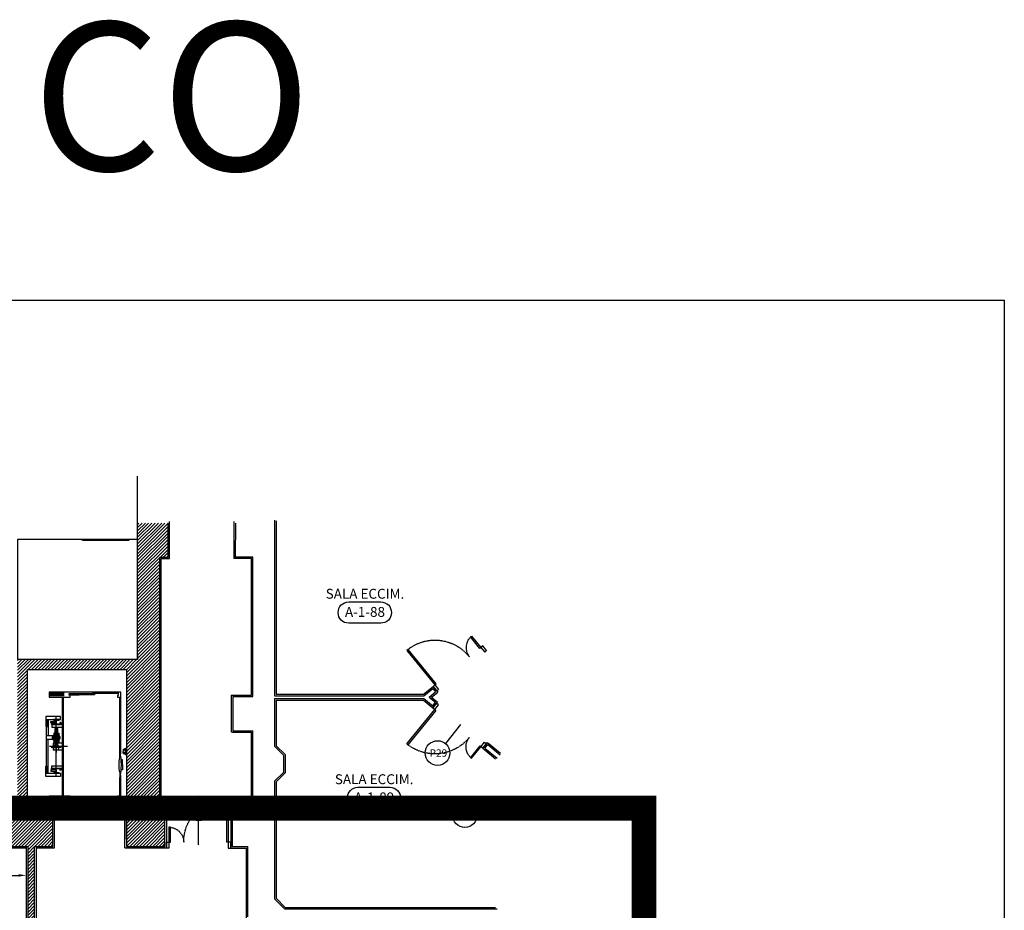
# Model space of a CAD drawing. Units: millimetres. Extents: x 1421 to 30631, y 797 to 6335.
# Drawn here: x 28639 to 30631, y 4532 to 6335 of the extents above; entities that cross this region are included whole.
import ezdxf
from ezdxf.enums import TextEntityAlignment as Align

# ---------------------------------------------------------------- set-up
doc = ezdxf.new("R2010")
doc.units = ezdxf.units.MM
doc.linetypes.add('CENTRE', pattern=[50.800000000000004, 31.75, -6.35, 6.35, -6.35])
doc.linetypes.add('HIDDEN', pattern=[0.30000000000000004, 0.2, -0.1])
for name, color, linetype in [('A-Ascensori', 251, 'Continuous'), ('A-Hatch-murature', 252, 'Continuous'), ('A-ID-amb', 1, 'Continuous'), ('A-intonaco', 1, 'Continuous'), ('A-murature', 4, 'Continuous'), ('A-Porte', 2, 'Continuous'), ('A-simboliporte', 1, 'Continuous'), ('A-Viste1', 2, 'Continuous'), ('A-Viste3', 1, 'Continuous'), ("DESTINAZIONI D'USO", 7, 'Continuous'), ('Simboli serramenti', 1, 'Continuous')]:
    doc.layers.add(name, color=color, linetype=linetype)
doc.styles.add('ambienti', font='arial.ttf', dxfattribs={"height": 0.08})
doc.styles.add('Simboli', font='swiss.ttf')
doc.styles.add('simboli finestre', font='arial.ttf', dxfattribs={"height": 0.13})
doc.styles.get("Standard").update_dxf_attribs({"font": 'arial.ttf'})
doc.dimstyles.new('ISO-25', dxfattribs={"dimtxt": 2.5, "dimasz": 2.5, "dimexe": 1.25, "dimexo": 0.625, "dimtad": 1, "dimtxsty": 'Standard', "dimcen": 2.5, "dimadec": 0, "dimazin": 0, "dimtfac": 1, "dimtmove": 0, "dimatfit": 3, "dimfxl": 1, "dimarcsym": 0})

# ---------------------------------------------------------------- blocks, each defined once
blk = doc.blocks.new('montalettighe')
at = {"color": 1}
for p, q in [((-0.04499999999984539, 5.684341886080801e-14), (0, 0)), ((-0.04499999999984539, -0.17999999999995), (-0.04499999999984539, 5.684341886080801e-14)), ((0, 0), (0, -0.1799999999998931)), ((0, 0), (0, -0.1799999999998931)), ((0, 0), (0, 0)), ((-1.269999999999982, -0.1944000000001438), (-1.563060982599836, -0.1944000000001438)), ((-1.562499999999886, -0.2799000000001115), (-1.5625, -0.1944000000002006)), ((-1.269999999999982, -2.273736754432321e-13), (-1.314999999999941, -1.70530256582424e-13)), ((-1.314999999999941, -1.70530256582424e-13), (-1.314999999999941, -0.1800000000001205)), ((-1.314999999999827, -0.1800000000001205), (-1.269999999999982, -0.1800000000001205)), ((-1.269999999999982, -0.1800000000001205), (-1.269999999999982, -2.273736754432321e-13)), ((-1.134999999999877, -0.1314000000001556), (-1.269999999999982, -0.1314000000001556)), ((-1.269999999999982, -0.1314000000001556), (-1.269999999999982, -0.1944000000001438)), ((-1.269999999999982, -0.1944000000001438), (-1.251999999999953, -0.1944000000000869)), ((-1.134999999999877, -0.1944000000000869), (-1.152999999999906, -0.1944000000000301)), ((-1.134999999999877, -0.1314000000001556), (-1.134999999999877, -0.1944000000000869)), ((-0.17999999999995, -0.1313999999999851), (-0.04499999999984539, -0.1313999999999282)), ((-0.1799999999998363, -0.1943999999998596), (-0.17999999999995, -0.1313999999999851)), ((-0.1641684320999275, -0.1943999999998596), (-0.1799999999998363, -0.1943999999998596)), ((-0.1641684320998138, -0.2798999999998841), (-0.1641684320999275, -0.1943999999998596)), ((-0.07200000000000273, -0.1124999999999545), (-0.1440000000000055, -0.1125000000000114)), ((-0.08999999999991815, -0.1034999999998831), (-0.1259999999999764, -0.1034999999998831)), ((-0.04499999999984539, -0.1313999999999282), (-0.04499999999984539, -0.2798999999998841)), ((0, -0.1799999999998931), (-0.04499999999984539, -0.17999999999995)), ((0, -0.1799999999998931), (0, -0.1799999999998931)), ((-0.04499999999984539, -0.2798999999998841), (-1.562499999999886, -0.2799000000001115)), ((-0.1124999999999545, -0.3068999999998709), (-1.562499999999886, -0.3069000000001552)), ((-1.562499999999886, -0.3069000000001552), (-1.562499999999886, -0.4095000000001505)), ((-1.562499999999886, -0.3069000000001552), (-1.481528250999872, -0.3069000000000983)), ((-1.260999999999967, -0.3145500000001107), (-1.548999999999978, -0.3145500000002244)), ((-1.548999999999978, -0.3145500000002244), (-1.548999999999864, -0.3415500000001543)), ((-1.260999999999854, -0.3415500000001543), (-1.548999999999864, -0.3415500000001543)), ((-1.260999999999854, -0.3528000000002294), (-1.548999999999864, -0.3528000000002294)), ((-1.548999999999864, -0.3528000000002294), (-1.548999999999864, -0.3816000000002191)), ((-1.260999999999854, -0.3816000000001623), (-1.548999999999864, -0.3816000000002191)), ((-1.541799999999853, -0.2043000000002166), (-1.269999999999982, -0.2043000000001598)), ((-1.541799999999967, -0.2313000000002035), (-1.541799999999853, -0.2043000000002166)), ((-1.269999999999868, -0.2313000000002035), (-1.541799999999967, -0.2313000000002035)), ((-1.541799999999853, -0.2452500000001692), (-1.269999999999868, -0.2452500000001123)), ((-1.541799999999853, -0.272250000000156), (-1.541799999999853, -0.2452500000001692)), ((-1.269999999999868, -0.2722500000000423), (-1.541799999999853, -0.272250000000156)), ((-1.134999999999877, -0.3654000000001361), (-1.163799999999924, -0.3654000000000792)), ((-0.6430999999998903, -0.2052000000001044), (-1.161999999999921, -0.2052000000001613)), ((-1.161999999999921, -0.2052000000001613), (-1.161999999999921, -0.2295000000001437)), ((-1.161999999999921, -0.2295000000001437), (-0.6430999999997766, -0.2295000000000869)), ((-1.155699999999797, -0.3352500000000873), (-0.6413000000000011, -0.3352500000000873)), ((-1.155699999999797, -0.3622500000000741), (-1.155699999999797, -0.3352500000000873)), ((-0.6412999999998874, -0.3622499999999604), (-1.155699999999797, -0.3622500000000741)), ((-1.137699999999882, -0.3622500000000741), (-0.9577309176999051, -0.362250000000131)), ((-1.134999999999877, -0.4095000000001505), (-1.134999999999877, -0.3654000000001361)), ((-0.1659684320999304, -0.2362499999999841), (-0.6736999999998261, -0.2362499999999841)), ((-0.6736999999998261, -0.2362499999999841), (-0.6736999999998261, -0.2605500000000802)), ((-0.6736999999998261, -0.2605500000000802), (-0.1659684320999304, -0.2605500000000234)), ((-0.6736999999998261, -0.3068999999999846), (-0.1646999999999252, -0.3068999999999278)), ((-0.6736999999998261, -0.3320999999999685), (-0.6736999999998261, -0.3068999999999846)), ((-0.1664999999999281, -0.3320999999999685), (-0.6736999999998261, -0.3320999999999685)), ((-0.6430999999997766, -0.2295000000000869), (-0.6430999999998903, -0.2052000000001044)), ((-0.6413000000000011, -0.3352500000000873), (-0.6412999999998874, -0.3622499999999604)), ((-0.1619999999999209, -0.3320999999999685), (-0.2949625421999826, -0.3320999999999117)), ((-0.1646999999999252, -0.3725999999999772), (-0.17999999999995, -0.3725999999999772)), ((-0.17999999999995, -0.3725999999999772), (-0.17999999999995, -0.4094999999999231)), ((-0.1659684320999304, -0.2605500000000234), (-0.1659684320999304, -0.2362499999999841)), ((-0.1646999999999252, -0.3091499999998746), (-0.1646999999999252, -0.3725999999999772)), ((-0.1124999999998408, -0.4094999999998663), (-0.1124999999999545, -0.3068999999998709)), ((-1.562499999999886, -0.4095000000001505), (-1.134999999999877, -0.4095000000001505)), ((-1.562499999999886, -0.4095000000001505), (-1.481528250999759, -0.4095000000001505)), ((-1.292499999999905, -0.4095000000002074), (-1.292499999999563, -2.409499999998218)), ((-1.269999999999868, -0.4095000000000937), (-1.269999999999641, -2.409499999999809)), ((-0.17999999999995, -0.4094999999999231), (-0.1124999999998408, -0.4094999999998663)), ((-0.1349999999999909, -0.4094999999999231), (-0.1349999999997635, -0.7807499999998981)), ((-0.1124999999998408, -0.4094999999998663), (-0.1124999999998408, -0.825749999999914)), ((-0.1349999999997635, -0.8916428569498862), (-0.1349999999997635, -0.7807499999998981)), ((-0.1349999999997635, -0.7807499999998981), (-0.1124999999998408, -0.780749999999955)), ((-1.630000000008181, -0.8064999999994598), (-1.630000000008181, -1.013499999999397)), ((-1.333000000008269, -0.8064999999994029), (-1.630000000008181, -0.8064999999994598)), ((-1.630000000008295, -0.8694999999995048), (-1.333000000008269, -0.8694999999993911)), ((-1.594000000008236, -1.013499999999397), (-1.594000000008236, -0.8694999999994479)), ((-1.580500000008328, -0.8694999999994479), (-1.580500000008101, -1.551699999999471)), ((-1.530550000008247, -0.9360999999993851), (-1.530550000008247, -0.9090999999993983)), ((-1.530550000008247, -0.9090999999993983), (-1.422550000008187, -0.9090999999993983)), ((-1.422550000008187, -0.9360999999994419), (-1.530550000008247, -0.9360999999993851)), ((-1.512550000008218, -0.9396999999993909), (-1.512550000008332, -0.9612999999994258)), ((-1.508950000008099, -0.9612999999994258), (-1.508950000008213, -0.9396999999993341)), ((-1.508500000008212, -0.9684999999994375), (-1.508500000008212, -1.022499999999411)), ((-1.418500000008294, -0.9684999999994375), (-1.508500000008212, -0.9684999999994375)), ((-1.330750000008152, -0.9648999999993748), (-1.505350000008093, -0.9648999999994317)), ((-1.505350000008207, -0.9684999999994375), (-1.330750000008265, -0.9684999999994375)), ((-1.475650000008272, -0.8811999999994669), (-1.475650000008272, -0.8694999999993911)), ((-1.475650000008272, -0.8694999999993911), (-1.361350000008315, -0.8694999999995048)), ((-1.4225500000083, -0.8838999999993575), (-1.475650000008272, -0.8811999999994669)), ((-1.422550000008187, -0.9414999999995075), (-1.4225500000083, -0.8838999999993575)), ((-1.422550000008187, -0.9090999999993983), (-1.422550000008187, -0.9360999999994419)), ((-1.414450000008287, -0.9414999999995075), (-1.422550000008187, -0.9414999999995075)), ((-1.292500000008204, -0.9684999999993806), (-1.418500000008294, -0.9684999999994375)), ((-1.361350000008201, -0.8811999999994669), (-1.414450000008173, -0.8838999999993575)), ((-1.414450000008173, -0.8838999999993575), (-1.414450000008287, -0.9414999999995075)), ((-1.361350000008315, -0.8694999999995048), (-1.361350000008201, -0.8811999999994669)), ((-1.346050000008177, -0.9324999999993224), (-1.34605000000829, -0.9360999999993851)), ((-1.330750000008265, -0.9324999999993224), (-1.346050000008177, -0.9324999999993224)), ((-1.34605000000829, -0.9360999999993851), (-1.330750000008265, -0.9360999999993851)), ((-1.333000000008269, -0.8694999999993911), (-1.333000000008269, -0.8064999999994029)), ((-1.32715000000826, -0.9396999999993341), (-1.32715000000826, -0.961299999999369)), ((-1.323550000008254, -0.961299999999369), (-1.32355000000814, -0.9396999999994478)), ((-1.292500000008204, -1.022499999999354), (-1.292500000008204, -0.9684999999993806)), ((-0.07649999999978263, -0.9359999999999786), (-0.1102499999998372, -0.9359999999999218)), ((-0.07649999999989632, -1.039499999999919), (-0.07649999999978263, -0.9359999999999786)), ((-1.630000000008181, -1.013499999999397), (-1.594000000008236, -1.013499999999397)), ((-1.616500000008159, -1.013499999999397), (-1.616500000008045, -1.814499999999327)), ((-1.508500000008212, -1.022499999999411), (-1.292500000008204, -1.022499999999354)), ((-0.1349999999998772, -1.187357143049951), (-0.1349999999997635, -1.298249999999939)), ((-0.07649999999978263, -1.142999999999915), (-0.1102499999998372, -1.142999999999972)), ((-0.07649999999989632, -1.039499999999919), (-0.07649999999978263, -1.142999999999915)), ((-1.483300000008171, -1.34469999999942), (-1.29250000000809, -1.344699999999364)), ((-1.483300000008171, -1.475199999999461), (-1.483300000008171, -1.34469999999942)), ((-1.29250000000809, -1.344699999999364), (-1.29250000000809, -1.475199999999404)), ((-0.1349999999997635, -1.298249999999939), (-0.1124999999998408, -1.298250000000053)), ((-0.1349999999997635, -1.298249999999939), (-0.1349999999995362, -2.409499999999809)), ((-0.1124999999997272, -1.253249999999866), (-0.1124999999997272, -2.409499999999866)), ((-0.06220142819972807, -1.275054457499834), (-0.06220142819972807, -1.309787921699922)), ((-0.01735501409973494, -1.279531797299853), (-0.06220142819972807, -1.279531797299796)), ((-0.06220142819984176, -1.34394554249991), (-0.06220142819972807, -1.309212078299879)), ((-0.01735501409973494, -1.339468202699891), (-0.06220142819972807, -1.339468202699891)), ((-0.01735501409984863, -1.252575709199903), (-0.05206505669980288, -1.262223898199863)), ((-0.01735501409973494, -1.366424290800012), (-0.05206505669980288, -1.356776101799881)), ((1.13686837721616e-13, -1.240997894999907), (-0.01735501409973494, -1.24099789499985)), ((-0.01735501409973494, -1.24099789499985), (-0.01735501409973494, -1.378002104999837)), ((-0.01735501409973494, -1.378002104999837), (2.273736754432321e-13, -1.378002104999837)), ((2.273736754432321e-13, -1.378002104999837), (1.13686837721616e-13, -1.240997894999907)), ((-1.482802386408139, -1.552374999999415), (-1.616500000008159, -1.552374999999472)), ((-1.450000000008117, -1.475199999999404), (-1.483300000008171, -1.475199999999461)), ((-1.472500000008154, -1.566999999999382), (-1.450000000008231, -1.566999999999496)), ((-1.47250000000804, -1.611999999999455), (-1.472500000008154, -1.566999999999382)), ((-1.468000000008146, -1.499499999999443), (-1.450000000008117, -1.499499999999443)), ((-1.468000000008146, -1.679499999999393), (-1.468000000008146, -1.499499999999443)), ((-1.450000000008117, -1.404999999999404), (-1.443700000008107, -1.404999999999404)), ((-1.450000000008004, -1.773999999999376), (-1.450000000008117, -1.404999999999404)), ((-1.443700000008107, -1.404999999999404), (-1.443700000007993, -1.773999999999376)), ((-1.443700000008221, -1.409499999999468), (-1.393300000008139, -1.409499999999355)), ((-1.443700000008107, -1.769499999999425), (-1.443700000008221, -1.409499999999468)), ((-1.393300000008139, -1.773999999999432), (-1.393300000008139, -1.404999999999404)), ((-1.393300000008139, -1.404999999999404), (-1.387000000008129, -1.404999999999461)), ((-1.393300000008139, -1.409499999999355), (-1.393300000008139, -1.769499999999368)), ((-1.387000000008129, -1.404999999999461), (-1.387000000008129, -1.773999999999432)), ((-1.29250000000809, -1.475199999999404), (-1.387000000008129, -1.475199999999404)), ((-1.3690000000081, -1.499499999999443), (-1.387000000008243, -1.4994999999995)), ((-1.364500000008206, -1.566999999999439), (-1.387000000008129, -1.566999999999325)), ((-1.3690000000081, -1.679499999999337), (-1.3690000000081, -1.499499999999443)), ((-1.364500000008093, -1.611999999999398), (-1.364500000008206, -1.566999999999439)), ((-1.482802386408139, -1.626624999999422), (-1.616500000008159, -1.626624999999422)), ((-1.580500000007987, -1.958499999999503), (-1.580500000008101, -1.627299999999366)), ((-1.450000000008117, -1.611999999999398), (-1.47250000000804, -1.611999999999455)), ((-1.450000000008231, -1.679499999999393), (-1.468000000008146, -1.679499999999393)), ((-1.443700000007993, -1.773999999999376), (-1.450000000008004, -1.773999999999376)), ((-1.393300000008139, -1.769499999999368), (-1.443700000008107, -1.769499999999425)), ((-1.387000000008129, -1.773999999999432), (-1.393300000008139, -1.773999999999432)), ((-1.387000000008129, -1.611999999999455), (-1.364500000008093, -1.611999999999398)), ((-1.387000000008129, -1.679499999999393), (-1.3690000000081, -1.679499999999337)), ((-1.630000000008067, -1.814499999999441), (-1.594000000008123, -1.814499999999384)), ((-1.630000000008067, -2.021499999999435), (-1.630000000008067, -1.814499999999441)), ((-1.630000000008067, -1.958499999999503), (-1.333000000008042, -1.958499999999447)), ((-1.594000000008123, -1.814499999999384), (-1.594000000008009, -1.958499999999447)), ((-1.530550000008134, -1.891899999999339), (-1.530550000008134, -1.918899999999383)), ((-1.422550000008073, -1.891899999999396), (-1.530550000008134, -1.891899999999339)), ((-1.530550000008134, -1.918899999999383), (-1.422550000008073, -1.918899999999383)), ((-1.512550000008105, -1.888299999999333), (-1.512550000008105, -1.866699999999355)), ((-1.508950000008099, -1.866699999999355), (-1.508950000008099, -1.88829999999939)), ((-1.508500000007984, -1.80549999999937), (-1.292500000008204, -1.80549999999937)), ((-1.508500000007984, -1.8594999999994), (-1.508500000007984, -1.80549999999937)), ((-1.418500000008066, -1.8594999999994), (-1.508500000007984, -1.8594999999994)), ((-1.505350000007979, -1.8594999999994), (-1.330750000008038, -1.859499999999457)), ((-1.330750000008038, -1.863099999999292), (-1.505350000008093, -1.863099999999463)), ((-1.475650000008045, -1.946799999999371), (-1.422550000008073, -1.94409999999931)), ((-1.475650000008045, -1.958499999999503), (-1.475650000008045, -1.946799999999371)), ((-1.361350000008088, -1.95849999999939), (-1.475650000008045, -1.958499999999503)), ((-1.422550000008073, -1.94409999999931), (-1.422550000008073, -1.886499999999444)), ((-1.422550000008073, -1.886499999999444), (-1.41445000000806, -1.886499999999444)), ((-1.422550000008073, -1.918899999999383), (-1.422550000008073, -1.891899999999396)), ((-1.29250000000809, -1.859499999999343), (-1.418500000008066, -1.8594999999994)), ((-1.41445000000806, -1.886499999999444), (-1.414450000008173, -1.944099999999366)), ((-1.414450000008173, -1.944099999999366), (-1.361350000008088, -1.946799999999314)), ((-1.361350000008088, -1.946799999999314), (-1.361350000008088, -1.95849999999939)), ((-1.346050000008063, -1.895499999999402), (-1.346050000008063, -1.891899999999282)), ((-1.346050000008063, -1.891899999999282), (-1.330750000008152, -1.891899999999396)), ((-1.330750000008038, -1.895499999999402), (-1.346050000008063, -1.895499999999402)), ((-1.333000000008042, -1.958499999999447), (-1.333000000008042, -2.021499999999378)), ((-1.327150000008032, -1.88829999999939), (-1.327150000008146, -1.866699999999298)), ((-1.323550000008026, -1.866699999999298), (-1.32355000000814, -1.88829999999939)), ((-1.292500000008204, -1.80549999999937), (-1.29250000000809, -1.859499999999343)), ((-1.333000000008042, -2.021499999999378), (-1.630000000008067, -2.021499999999435)), ((-1.562499999999659, -2.409499999999866), (-1.13499999999965, -2.409499999999809)), ((-1.562499999999659, -2.512099999999805), (-1.562499999999545, -2.409499999999809)), ((-1.562499999999545, -2.409499999999809), (-1.13499999999965, -2.409499999999639)), ((-1.562499999999545, -2.409499999999809), (-1.481528250999418, -2.409499999999809)), ((-0.1124999999996135, -2.512099999999862), (-1.562499999999659, -2.512099999999805)), ((-1.562499999999659, -2.512099999999805), (-1.481528250999531, -2.512099999999805)), ((-1.260999999999513, -2.437399999999627), (-1.548999999999637, -2.437399999999627)), ((-1.548999999999523, -2.466199999999731), (-1.548999999999637, -2.437399999999627)), ((-1.260999999999626, -2.466199999999617), (-1.548999999999523, -2.466199999999731)), ((-1.260999999999626, -2.477449999999692), (-1.548999999999637, -2.477449999999692)), ((-1.548999999999637, -2.504449999999849), (-1.548999999999637, -2.477449999999692)), ((-1.260999999999513, -2.504449999999792), (-1.548999999999637, -2.504449999999849)), ((-1.134999999999536, -2.453599999999653), (-1.163799999999469, -2.453599999999653)), ((-0.6412999999995463, -2.456749999999829), (-1.15569999999957, -2.456749999999715)), ((-1.15569999999957, -2.456749999999715), (-1.15569999999957, -2.483749999999645)), ((-1.15569999999957, -2.483749999999645), (-0.6412999999995463, -2.483749999999873)), ((-1.137699999999541, -2.456749999999658), (-0.9577309176995641, -2.456749999999658)), ((-1.13499999999965, -2.409499999999639), (-1.134999999999536, -2.453599999999653)), ((-0.1664999999995871, -2.486899999999764), (-0.673699999999485, -2.486899999999935)), ((-0.673699999999485, -2.486899999999935), (-0.673699999999485, -2.512099999999975)), ((-0.673699999999485, -2.512099999999975), (-0.1646999999995842, -2.512099999999862)), ((-0.6412999999995463, -2.483749999999873), (-0.6412999999995463, -2.456749999999829)), ((-0.1619999999996935, -2.486899999999821), (-0.2949625421996416, -2.486899999999821)), ((-0.1799999999996089, -2.409499999999753), (-0.1124999999994998, -2.409499999999866)), ((-0.1799999999994952, -2.446399999999812), (-0.1799999999996089, -2.409499999999753)), ((-0.1646999999995842, -2.446399999999755), (-0.1799999999994952, -2.446399999999812)), ((-0.1646999999995842, -2.509849999999744), (-0.1646999999995842, -2.446399999999755)), ((-0.1124999999994998, -2.409499999999866), (-0.1124999999996135, -2.512099999999862))]:
    blk.add_line(p, q, dxfattribs=at)
at = {"color": 1, "linetype": 'HIDDEN'}
for p, q in [((-1.134999999999877, -0.1800000000001205), (-0.17999999999995, -0.17999999999995)), ((-0.1440000000000055, -0.1170000000000186), (-0.07199999999988904, -0.1169999999999618)), ((-0.1439999999998918, -0.1979999999999222), (-0.1440000000000055, -0.1170000000000186)), ((-0.07199999999988904, -0.1979999999998654), (-0.1439999999998918, -0.1979999999999222)), ((-0.07199999999988904, -0.1169999999999618), (-0.07199999999988904, -0.1979999999998654)), ((-1.616500000008159, -0.8694999999994479), (-1.616500000008159, -1.013499999999397)), ((-1.616500000008159, -1.958499999999447), (-1.616500000008045, -1.814499999999327))]:
    blk.add_line(p, q, dxfattribs=at)
at = {"color": 1, "linetype": 'CENTRE'}
for p, q in [((-0.6574999999999136, -0.3068999999999846), (-0.6574999999999136, -0.3068999999999846)), ((-1.418500000008294, -0.824499999999432), (-1.418500000007953, -2.003499999999349)), ((-1.317700000008244, -1.391499999999496), (-1.519300000008116, -1.391499999999439)), ((-1.41850000000818, -1.492299999999432), (-1.41850000000818, -1.29069999999939)), ((-1.193500000008044, -1.409499999999412), (-1.553500000008285, -1.409499999999412)), ((-1.481500000008168, -1.589499999999305), (-1.355500000008078, -1.589499999999362)), ((-1.41850000000818, -1.409499999999412), (-1.41850000000818, -1.409499999999412)), ((-1.418500000008066, -1.679499999999393), (-1.418500000008066, -1.499499999999443))]:
    blk.add_line(p, q, dxfattribs=at)
at = {"color": 1}
for centre, major_axis, ratio, start_param, end_param in [((-1.361343749849766, -1.039500000000089), (-0.3156982071428929, -1.212932478456837), 0.9999999999997743, 1.617480559027066, 2.033366758547609), ((-1.505349973618991, -0.939700007429451), (-0.001813577019715704, -0.006967877611039055), 0.9999999999682181, 4.443418461286903, 4.967015280428197), ((-1.505350005387186, -0.9613000053784049), (0.00696784686699786, -0.001813569017754458), 0.9999999999974729, 3.396219238504496, 4.967017059444878), ((-1.505350002697696, -0.9396999973099582), (0.003483923433508692, -0.00090678450887977), 0.9999999999866895, 1.825422911719357, 3.396220732664647), ((-1.505350002697696, -0.9613000026889154), (-0.0009067845088741163, -0.00348392343348697), 0.9999999999883551, 4.967015565305561, 6.537813386260843), ((-1.330749994629286, -0.9396999946204687), (0.006967846867053128, -0.001813569017768843), 0.9999999999912319, 0.2546265849202221, 1.825424405864368), ((-1.330749997318776, -0.9396999973099582), (-0.0009067845088691855, -0.003483923433468023), 0.9999999999964181, 1.825422911710924, 3.396220732665088), ((-1.330749997318776, -0.9613000026888585), (0.003483923433486069, -0.0009067845088738816), 0.9999999999956801, -1.316169741868244, 0.2546280790794713), ((-1.330749994629286, -0.961300005378348), (-0.001813569017739162, -0.006967846866939089), 0.9999999999989497, 0.2546265849191547, 1.825424405869063), ((0.6679438776001234, -1.039499999999805), (0.7901194673021702, -0.2056497815718016), 0.9999999999984939, 3.214116206116368, 3.57832376504891), ((-0.04827926609982569, -1.27564881029997), (0.01349875623830309, -0.003513413334032406), 0.999999999998836, 2.100283589754814, 3.457675751297823), ((-0.048279266099712, -1.343351189700002), (0.01349875623832223, -0.003513413334037387), 0.9999999999959466, 3.334764219867839, 4.692156381410044), ((-1.418500000008066, -1.589499999999305), (0.07185597449717983, -0.01870244446758159), 0.999999999999635, 2.555151316857552, 4.237288654306971), ((-1.418500000008066, -1.589499999999305), (-0.01870244446758323, -0.07185597449718613), 0.9999999999993275, 0.9843549900631345, 2.666492327511652), ((-1.505350005387072, -1.86669999462049), (-0.001813569017738701, -0.006967846866937319), 0.9999999999950169, 3.396219238492292, 4.967017059436286), ((-1.505349973618763, -1.88829999256933), (-0.001813577019716345, -0.006967877611041517), 0.9999999999877346, 4.967017344324589, 5.490614163477516), ((-1.505350002697583, -1.866699997309979), (0.003483923433462514, -0.0009067845088677518), 0.9999999999979519, 1.825422911700492, 3.3962207326471), ((-1.505350002697583, -1.888300002688823), (-0.0009067845088691855, -0.003483923433468023), 0.9999999999964181, 4.967015565300717, 6.537813386254881), ((-1.330749994629059, -1.866699994620433), (-0.001813569017739209, -0.006967846866939268), 0.9999999999983056, 1.825422911722189, 3.396220732664628), ((-1.330749997318549, -1.866699997309865), (-0.000906784508876302, -0.003483923433495366), 0.9999999999755409, 1.825422911726261, 3.396220732674173), ((-1.330749997318662, -1.888300002688823), (0.003483923433490346, -0.000906784508874995), 0.999999999986416, -1.316169741874499, 0.2546280790817297), ((-1.330749994629173, -1.888300005378312), (-0.001813569017748675, -0.006967846866975641), 0.9999999999958585, 0.2546265849219064, 1.8254244058615)]:
    blk.add_ellipse(centre, major_axis=major_axis, ratio=ratio, start_param=start_param, end_param=end_param, dxfattribs=at)
at = {"color": 1, "linetype": 'HIDDEN'}
for centre, major_axis, ratio, start_param, end_param in [((-1.41850000000818, -1.391499999999496), (0.05400085356155664, -0.01405517038776861), 0.9999999999987947, 3.926990816987844, 10.21017612416743), ((-1.418500000008066, -1.589499999999305), (-0.01133481482884446, -0.04354907545286366), 0.9999999999983951, 5.497787143781336, 11.78097245096092)]:
    blk.add_ellipse(centre, major_axis=major_axis, ratio=ratio, start_param=start_param, end_param=end_param, dxfattribs=at)
at = {"color": 1}
blk.add_point((-0.6529999999999063, -0.3014999999999759), dxfattribs=at)
blk = doc.blocks.new('id')
at = {"color": 2, "linetype": 'Continuous'}
blk.add_lwpolyline([(-0.2540848044452234, 0.3437917452893255), (0.2643151955547766, 0.3437917452893255, -1), (0.2643151955547766, -0.00180825471067457), (-0.2540848044452234, -0.00180825471067457, -1)], format="xyb", close=True, dxfattribs=at)
at = {"style": 'ambienti'}
for tag, p in [('AMBIENTE', (0.007963746793534787, 0.4749383900387014)), ('R-0-000', (0.007963746793534777, 0.1810297695899553))]:
    blk.add_attdef(tag, text='', height=0.16, dxfattribs=at).set_placement(p, align=Align.MIDDLE_CENTER)
blk = doc.blocks.new('simbolo cerchio')
at = {"layer": 'Simboli serramenti', "linetype": 'Continuous'}
blk.add_circle((0, 0), 0.25, dxfattribs=at)
at = {"layer": 'Simboli serramenti', "color": 2, "linetype": 'Continuous', "style": 'Simboli'}
blk.add_attdef('SIM', text='', height=0.2, dxfattribs=at).set_placement((0, 0), align=Align.MIDDLE_CENTER)
blk = doc.blocks.new('porta120zoppa')
at = {"linetype": 'Continuous'}
for points in [[(0.04999999999984084, 0.1200000000000045), (0.07999999999981355, 0.1200000000000614), (0.07999999999901775, 1.020000000000095), (0.04999999999904503, 1.019999999999982)], [(1.250017822689642, 0.1200000000000045), (1.22001782268967, 0.1200000000000614), (1.220017822689897, 0.4199649654701147), (1.25001782268987, 0.4199649654701147)], [(0.04999999999995453, 0), (0, 0), (-2.273736754432321e-13, 0.1200000000000614), (0.04999999999984084, 0.1200000000000045)], [(1.250017822689642, 0), (1.300017822689597, 0), (1.300017822689824, 0.1200000000000614), (1.250017822689642, 0.1200000000000045)]]:
    blk.add_lwpolyline(points, close=True, dxfattribs=at)
at = {"color": 8, "linetype": 'HIDDEN', "ltscale": 0.05}
for centre, radius, start, end in [((0.05000000000075033, 0.1200000000000045), 0.8999999999999773, 359.9999999999804, 88.08978682840262), ((1.250017822689642, 0.1200000000000045), 0.2999649654699965, 95.73984303724582, 180.0000000000651)]:
    blk.add_arc(centre, radius, start, end, dxfattribs=at)
blk = doc.blocks.new('*D196')
at = {"color": 0, "lineweight": -2, "transparency": 16777216}
for p, q in [((28213.31720389283, 4660.406123697856), (28213.31720389283, 4601.058668357855)), ((28652.31541697259, 4660.406123697856), (28652.31541697259, 4601.058668357855)), ((28228.31720389283, 4602.308668357855), (28637.31541697259, 4602.308668357855))]:
    blk.add_line(p, q, dxfattribs=at)
at = {"color": 0, "transparency": 16777216}
for points in [[(28228.31720389283, 4604.808668357855), (28228.31720389283, 4599.808668357855), (28213.31720389283, 4602.308668357855)], [(28637.31541697259, 4604.808668357855), (28637.31541697259, 4599.808668357855), (28652.31541697259, 4602.308668357855)]]:
    blk.add_solid(points, dxfattribs=at)
at = {"layer": 'Defpoints', "color": 0, "transparency": 16777216}
for p in [(28213.31720389283, 4661.031123697856), (28652.31541697259, 4661.031123697856), (28652.31541697259, 4602.308668357855)]:
    blk.add_point(p, dxfattribs=at)
at = {"color": 0, "transparency": 16777216, "insert": (28432.81631043271, 4613.15194939469), "char_height": 20, "attachment_point": 5}
blk.add_mtext('439', dxfattribs=at)

msp = doc.modelspace()

# ---------------------------------------------------------------- hatches: boundary and pattern name
at = {"layer": 'A-Hatch-murature'}
h = msp.add_hatch(dxfattribs=at)
h.set_pattern_fill('ANSI31', color=256, scale=37.5, style=0)
h.set_pattern_definition([(45, (-46047.08024349067, -23731.3077853438), (-3.314563036811941, 3.314563036811942), [])])
h.paths.add_polyline_path([(28930.97220323884, 4168.044702812895), (28897.57758494976, 4167.983017706003), (28897.56370537073, 3945.952548369456), (28844.57803831107, 3945.95590747437), (28844.60001007371, 4175.733542095502), (28649.31541697259, 4174.813886393891), (28649.31541697259, 4222.199814215925), (28655.31541697259, 4222.219382702238), (28655.31541697259, 4661.037968313594), (28534.78133501156, 4661.036042332573), (28534.78133498269, 4661.036046831094), (28213.31720389283, 4661.031123697856), (28213.76750853701, 4524.759585020172), (28156.39362003139, 4524.391228611621), (28156.34026817975, 4722.061212379118), (28404.38684319562, 4722.063375374924), (28404.38684319562, 4712.063375374924), (28534.44836412926, 4712.898406710399), (28534.38951518896, 4722.064509013708), (28634.92787089988, 4722.065385720209), (28634.92787089988, 5039.206419131875), (28877.63062319715, 5039.206419131875), (28877.64886226036, 5315.68195444786), (28939.38312620574, 5315.675922032136), (28939.37658256289, 5246.67592234215), (28922.67112581476, 5246.6775547299), (28922.64997242062, 5049.204282526083), (28922.65256324221, 5049.20428240309), (28922.62153499943, 4719.118097924667), (28933.01537264601, 4719.117875189444), (28933.01537264601, 4661.023679200309), (28854.92787089988, 4661.027881335507), (28854.92787089988, 5019.206419131875), (28654.92787089988, 5019.206419131875), (28654.92787080907, 4722.134672098833), (28706.42819337218, 4722.133156614593), (28706.42437404438, 4661.035688158747), (28669.31541697259, 4661.037645092798), (28669.31541697259, 4222.265042503637), (28930.97564601011, 4223.118424940021)])
h.paths.add_polyline_path([(28513.31541697259, 4221.854104290524), (28224.77193696608, 4220.81520200094), (28224.68271687577, 4247.81505461402), (28214.6827700501, 4247.782440643507), (28214.22149580621, 4387.373607760917), (28177.92739448274, 4387.254259989346), (28177.90818977726, 4394.526678894104), (28156.42870816958, 4394.388774615461), (28156.54295827771, 3971.08918630295), (28176.48803716243, 3971.155924754898), (28176.47777861494, 3974.221736722782), (28207.57144161777, 3977.236032298457), (28207.59054480909, 4172.733667003322), (28513.31541697259, 4174.313326659943)], flags=17)

# ---------------------------------------------------------------- linework, layer by layer
msp.add_lwpolyline([(25538.86803973897, 5766.70054169267), (30631.42991881346, 5766.70054169267), (30631.42991881346, 869.8365532920434), (25538.86803973897, 869.8365532920434)], close=True)
at = {"color": 1, "const_width": 50}
msp.add_lwpolyline([(27464.98461574749, 4738.375030496032), (29902.598912147, 4738.375030496032), (29902.598912147, 2478.071429303375), (27464.98461574749, 2478.071429303375)], close=True, dxfattribs=at)
at = {"layer": 'A-intonaco'}
for p, q in [((29157.99439413284, 5320.152926920604), (29157.9715975234, 4969.118870580434)), ((28942.37677002695, 5243.675629161979), (28942.38337795573, 5318.675628874316)), ((29072.44737721278, 5318.662919561011), (29072.440769284, 5243.662919848615)), ((28767.4396239137, 5280.848699064616), (28764.4396239137, 5280.848717316501)), ((28857.43962391184, 5280.848151506547), (28860.43962391184, 5280.848133254603)), ((28925.65203471199, 5052.204140048398), (28925.66927587145, 5243.677261748799)), ((29107.8840318429, 4967.112581762583), (29107.91068703445, 5243.659453875658)), ((28925.63795508441, 4895.841675449959), (28925.65203471199, 5052.204140048398)), ((29067.23311348536, 4967.114730127138), (29067.22652634929, 4892.350734824995)), ((29067.23311348536, 4967.114730127138), (29107.8840318429, 4967.112581762583)), ((29157.97081822992, 4957.118901292019), (29157.96482713844, 4864.864961196534)), ((28925.62231219278, 4722.118251202261), (28925.63795508441, 4895.841675449959)), ((29068.0517684519, 4892.114686805387), (29107.87697418637, 4892.112949950311)), ((29107.86097685291, 4722.114008809829), (29107.87697418637, 4892.112949950311)), ((29175.98400890964, 4846.843487211019), (29175.98185102406, 4809.605270321288)), ((29157.96006833014, 4791.58635699072), (29157.94476209811, 4555.893027366645)), ((28706.42819160639, 4722.104903647542), (28709.42819161198, 4722.104903647542)), ((28709.42418670931, 4658.038807258399), (28709.42819161198, 4722.104903647542)), ((28851.92787089941, 4658.041056034428), (28851.92787089941, 4722.104903647542)), ((28851.92787089941, 4722.104903647542), (28854.92787089988, 4722.104903647542)), ((28925.62231219278, 4722.118251202261), (28936.01537264555, 4722.117512507113)), ((28936.01537264555, 4722.117367961542), (28936.01537264555, 4658.0424576763)), ((29066.01537264555, 4722.117367961542), (29066.01537264555, 4657.573788535705)), ((29066.01537264555, 4722.114655405672), (29107.86097685291, 4722.114008809829)), ((28400.43915453457, 4658.034139523323), (28652.31541697259, 4658.037903340981)), ((28652.31541697259, 4658.037903340981), (28652.31541697259, 4225.225408116046)), ((28672.31541697259, 4658.0382199009), (28709.42418670931, 4658.038807258399)), ((28672.31541697259, 4658.0382199009), (28672.31541697259, 4225.291176020499)), ((28851.92787089941, 4658.041056034428), (28936.01537264555, 4658.0424576763)), ((29066.01537264555, 4657.573788535705), (29098.04304480131, 4657.573308207659)), ((29098.03021390873, 4515.493663044861), (29098.04304480131, 4657.573308207659)), ((29176.24692151041, 4537.588539742846), (29602.00586521669, 4537.559046185674))]:
    msp.add_line(p, q, dxfattribs=at)
at = {"layer": 'A-intonaco', "linetype": 'Continuous'}
for p, q in [((28925.66927587145, 5243.677261748799), (28942.37677002695, 5243.675629161979)), ((29107.91068703445, 5243.659453875658), (29072.440769284, 5243.662919848615)), ((29456.03362380524, 4969.097527056158), (29475.42192463015, 4984.838227362819)), ((29475.42192463015, 4984.838227362819), (29484.8763653645, 4973.192904250096)), ((29157.9715975234, 4969.118870580434), (29456.03362380524, 4969.097527056158)), ((29472.40888616533, 4963.070983023888), (29484.8763653645, 4973.192904250096)), ((29472.40888616533, 4963.070983023888), (29484.68911870613, 4953.098162701277)), ((29157.97081822992, 4957.118901292019), (29455.97023435912, 4957.097562251129)), ((29455.97023435912, 4957.097562251129), (29475.23301027992, 4941.454193728783)), ((29475.23301027992, 4941.454193728783), (29484.68911870613, 4953.098162701277)), ((29157.96482713844, 4864.864961196534), (29175.98400890964, 4846.843487211019)), ((29576.14740804161, 4859.501254035491), (29585.60351646782, 4871.145223007927)), ((29585.60351646782, 4871.145223007927), (29612.07886004818, 4849.644502754654)), ((29576.14740804161, 4859.501254035491), (29602.02741374911, 4838.484009776537)), ((29157.96006833014, 4791.58635699072), (29175.98185102406, 4809.605270321288)), ((29157.94476209811, 4555.893027366645), (29176.24692151041, 4537.588539742846))]:
    msp.add_line(p, q, dxfattribs=at)
at = {"layer": 'A-murature'}
for p, q in [((28877.63062319715, 5039.206419131875), (28877.65510953541, 5410.380835005995)), ((29154.99451978502, 5321.395833153085), (29154.97143625232, 4966.119085407332)), ((28939.37658256289, 5246.67592234215), (28939.38312620574, 5315.675922032136)), ((29075.44756467684, 5315.662626380781), (29075.441021034, 5246.662626690795)), ((28877.66273616577, 5206.65245367934), (28877.6663219053, 5264.01323077075)), ((28922.64997242062, 5049.204282526083), (28922.67112581476, 5246.6775547299)), ((29110.88396539164, 4964.112432874139), (29110.91115850254, 5246.659160696418)), ((29070.23329938154, 4964.114649663195), (29070.22675573823, 4895.114649764651)), ((29070.23329938154, 4964.114649663195), (29110.88396539164, 4964.112432874139)), ((29154.9710464142, 4960.119116106343), (29154.96477670126, 4863.622482720803)), ((29070.22675573823, 4895.114649764651), (29110.87746577754, 4895.112701167334)), ((29110.86088709484, 4719.113840221118), (29110.87746577754, 4895.112701167334)), ((29172.98393690676, 4845.601030304195), (29172.98192304044, 4810.848122926585)), ((29154.96017702573, 4792.829246269288), (29154.94470175027, 4554.650558802921)), ((28654.92787080907, 4722.134672098833), (28657.78444731745, 4722.134588039287)), ((28654.92787080907, 4722.10641913184), (28706.42819160639, 4722.104903647542)), ((28854.92787089988, 4675.740364708687), (28854.92787089988, 4719.026365089969)), ((29069.01537264601, 4719.114557274774), (29110.86088709484, 4719.113840221118)), ((29069.01537264601, 4719.114557274774), (29069.01537264601, 4660.573686705127)), ((29069.01537264601, 4660.573686705127), (29101.04331572165, 4660.573137882729)), ((29101.03049978425, 4518.659099645138), (29101.04331572165, 4660.573137882729)), ((29175.02080591439, 4534.571900764695), (29605.0056491764, 4534.541940999199))]:
    msp.add_line(p, q, dxfattribs=at)
at = {"layer": 'A-murature', "linetype": 'Continuous'}
for p, q in [((28922.67112581476, 5246.6775547299), (28939.37658256289, 5246.67592234215)), ((29110.91115850254, 5246.659160696418), (29075.441021034, 5246.662626690795)), ((28877.63253178305, 5049.206419131875), (28877.63190666304, 5039.206419131875)), ((28877.63190666304, 5039.206419131875), (28634.92787089988, 5039.206419131875)), ((28654.92787080907, 4722.10641913184), (28654.92787089988, 5019.206419131875)), ((28654.92787089988, 5019.206419131875), (28854.92787089988, 5019.206419131875)), ((28854.92787089988, 5019.206419131875), (28854.92787089988, 4661.027881335449)), ((29154.97143625232, 4966.119085407332), (29457.09800648779, 4966.09745083049)), ((29457.09800648779, 4966.09745083049), (29474.95067996575, 4980.59142765855)), ((29467.64963783367, 4963.071323822584), (29480.62334440692, 4973.604233790928)), ((29467.64963783367, 4963.071323822584), (29480.46910322641, 4952.660590592055)), ((29474.95067996575, 4980.59142765855), (29480.62334440692, 4973.604233790928)), ((29154.9710464142, 4960.119116106343), (29457.03504668732, 4960.097486010036)), ((29457.03504668732, 4960.097486010036), (29474.79543817087, 4945.674209208501)), ((29474.79543817087, 4945.674209208501), (29480.46910322641, 4952.660590592055)), ((29154.96477670126, 4863.622482720803), (29172.98393690676, 4845.601030304195)), ((29580.36742352133, 4859.938826144713), (29586.04108857687, 4866.925207528209)), ((29586.04108857687, 4866.925207528209), (29611.01404771997, 4846.644578995689)), ((29580.36742352133, 4859.938826144713), (29605.02751603161, 4839.912277712061)), ((29154.96017702573, 4792.829246269288), (29172.98192304044, 4810.848122926585)), ((28706.42818917471, 4722.06600921151), (28654.92787080907, 4722.10641913184)), ((28706.42437404438, 4661.035688158747), (28706.42818917471, 4722.06600921151)), ((28541.55618030994, 4661.036150585958), (28655.31541697259, 4661.037968313594)), ((28655.31541697259, 4661.037968313594), (28655.31541697259, 4222.219382702238)), ((28669.31541697259, 4222.265042503637), (28669.31541697259, 4661.037645092798)), ((28669.31541697259, 4661.037645092798), (28706.42437404438, 4661.035688158747)), ((28854.92787089988, 4661.027881335449), (28933.01537264601, 4661.023679200309)), ((29154.94470175027, 4554.650558802921), (29175.02080591439, 4534.571900764695))]:
    msp.add_line(p, q, dxfattribs=at)
msp.add_lwpolyline([(28933.01537264601, 4661.023679200309), (28933.01537264601, 4719.117875189444), (28922.62153499943, 4719.118097924667), (28922.65256324221, 5049.20428240309)], dxfattribs=at)
at = {"layer": 'A-simboliporte', "linetype": 'Continuous'}
for p, q in [((29531.36699916839, 4907.473568212572), (29500.3749675634, 4869.352225616673)), ((29614.01642102978, 4724.470407771627), (29564.88656468687, 4724.470407771569)), ((29000.95323500407, 4663.887448196921), (29001.07751028702, 4713.017147361108))]:
    msp.add_line(p, q, dxfattribs=at)
at = {"layer": 'A-Viste1'}
msp.add_lwpolyline([(28877.64664743419, 5282.108671374892), (28634.9123592707, 5282.09285767555), (28634.92570053038, 5039.192268984083)], dxfattribs=at)
at = {"layer": 'A-Viste3'}
for p, q in [((28767.4396239137, 5280.848699064616), (28857.43962391184, 5280.848151506547)), ((28709.42819161198, 4722.104903647542), (28851.92787089941, 4722.104903647542))]:
    msp.add_line(p, q, dxfattribs=at)

# ---------------------------------------------------------------- block references
at = {"layer": 'A-Ascensori', "xscale": -100, "yscale": 100, "zscale": 100, "rotation": 180}
msp.add_blockref('montalettighe', (28854.92787089988, 4722.104903647542), dxfattribs=at)
at = {"layer": 'A-ID-amb', "xscale": 125, "yscale": 125, "zscale": 70}
for p, values in [((29336.79002416084, 5113.047312474151), {'AMBIENTE': 'SALA ECCIM.', 'R-0-000': 'A-1-88'}), ((29355.35039231411, 4737.593308013613), {'AMBIENTE': 'SALA ECCIM.', 'R-0-000': 'A-1-89'})]:
    msp.add_blockref('id', p, dxfattribs=at).add_auto_attribs(values)
at = {"layer": 'A-Porte', "yscale": -100, "zscale": 100}
for p, xscale, rotation in [((29482.98609507873, 4975.522470526612), -100, 219.0757678679355), ((29482.79789702079, 4950.769368906778), 100, 320.9198264963194), ((29066.01537264555, 4657.573788535705), 100, 179.9970600083563)]:
    msp.add_blockref('porta120zoppa', p, dxfattribs=dict(at, xscale=xscale, rotation=rotation))
at = {"layer": 'A-simboliporte', "linetype": 'Continuous'}
ref = msp.add_blockref('simbolo cerchio', (29484.60450032071, 4849.95396891834), dxfattribs=dict(at, xscale=100, yscale=100, zscale=100, rotation=180))
ref.add_attrib('SIM', 'P29', dxfattribs={"layer": 'Simboli serramenti', "color": 2, "linetype": 'Continuous', "height": 15, "style": 'simboli finestre'}).set_placement((29486.3746231035, 4849.95396891834), align=Align.MIDDLE_CENTER)
ref = msp.add_blockref('simbolo cerchio', (29001.07751028702, 4738.017147361108), dxfattribs=dict(at, xscale=100, yscale=100, zscale=100, rotation=180))
ref.add_attrib('SIM', 'P46', dxfattribs={"layer": 'Simboli serramenti', "color": 2, "linetype": 'Continuous', "height": 15, "style": 'simboli finestre'}).set_placement((29002.84763307028, 4738.017147361108), align=Align.MIDDLE_CENTER)
ref = msp.add_blockref('simbolo cerchio', (29539.88656468687, 4724.470407771569), dxfattribs=dict(at, xscale=100, yscale=100, zscale=100, rotation=180))
ref.add_attrib('SIM', 'P28', dxfattribs={"layer": 'Simboli serramenti', "color": 2, "linetype": 'Continuous', "height": 15, "style": 'simboli finestre'}).set_placement((29541.65668747012, 4724.470407771569), align=Align.MIDDLE_CENTER)

# ---------------------------------------------------------------- texts
at = {"layer": "DESTINAZIONI D'USO"}
msp.add_text('OFTALMICO', height=300, dxfattribs=at).set_placement((28097.75476643526, 6179.358524185787), align=Align.MIDDLE_CENTER)

# ---------------------------------------------------------------- dimensions: what is measured, and where the dimension line sits
dim = msp.add_linear_dim(base=(28652.31541697259, 4602.308668357855), p1=(28213.31720389283, 4661.031123697856), p2=(28652.31541697259, 4661.031123697856), dimstyle='ISO-25', override={"dimtxt": 20, "dimasz": 15})
dim.commit()
dim.dimension.update_dxf_attribs({"geometry": '*D196', "text_midpoint": (28432.81631043271, 4613.15194939469)})

doc.saveas('drawing.dxf')
